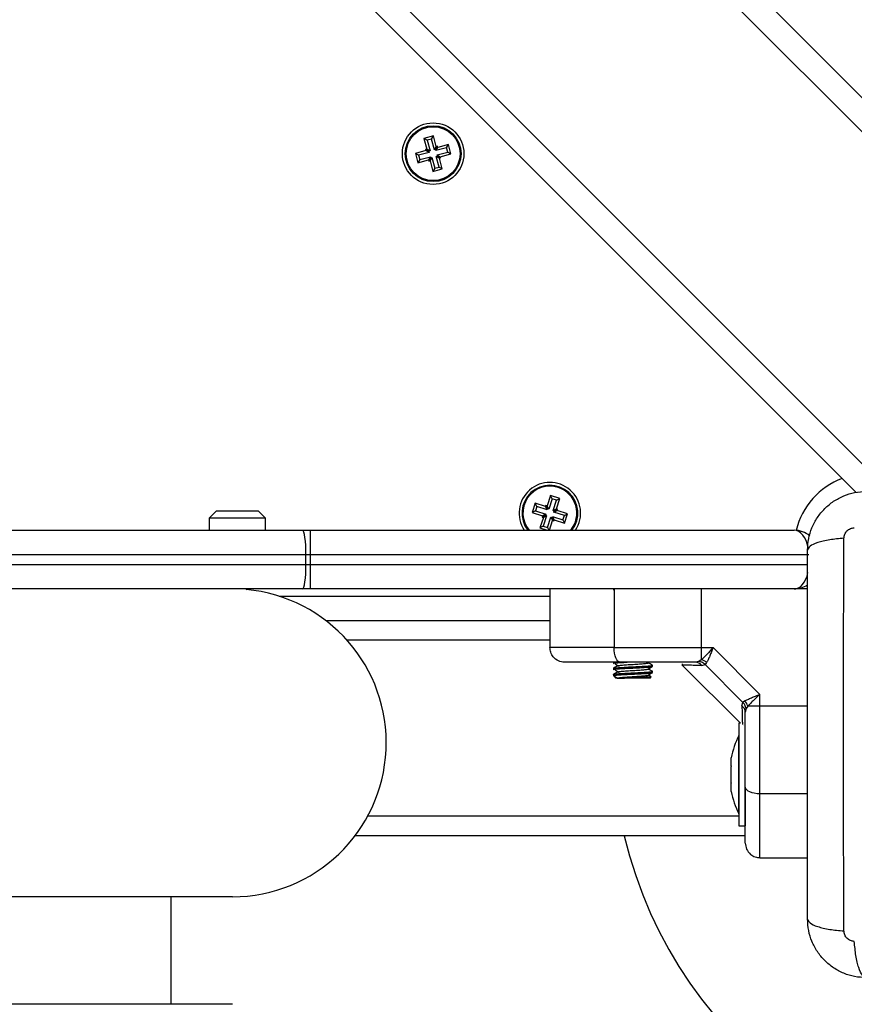
# Model space of a CAD drawing. Units: millimetres. Extents: x 4.4 to 23.1, y -4.3 to 14.5.
# Drawn here: x 12.8 to 13, y 1.4 to 1.6 of the extents above; entities that cross this region are included whole.
import ezdxf

# ---------------------------------------------------------------- set-up
doc = ezdxf.new("R2010")
doc.units = ezdxf.units.MM
doc.layers.add('DIASTASEIS', color=253, linetype='Continuous', lineweight=5)
doc.styles.get("Standard").update_dxf_attribs({"font": 'ARIALN.TTF'})
doc.dimstyles.new('STANDARD_ACAD', dxfattribs={"dimtxt": 0.18, "dimasz": 0.15, "dimexe": 0.18, "dimexo": 0.0625, "dimgap": 0.09, "dimtad": 0, "dimtih": 1, "dimtoh": 1, "dimzin": 0, "dimdsep": 46, "dimtxsty": 'Standard', "dimblk": 'OBLIQUE', "dimcen": 0.09, "dimadec": 0, "dimazin": 0, "dimtfac": 1, "dimtofl": 0, "dimtmove": 0, "dimatfit": 3, "dimfxl": 1, "dimtolj": 1, "dimtzin": 0, "dimarcsym": 0})

# ---------------------------------------------------------------- blocks, each defined once
blk = doc.blocks.new('_Oblique')
at = {"color": 0, "linetype": 'ByBlock', "lineweight": -2}
blk.add_line((-0.5, -0.5), (0.5, 0.5), dxfattribs=at)
blk = doc.blocks.new('*D14')
at = {"layer": 'Defpoints', "color": 0}
for p in [(11.97073022264469, 4.846694019929824), (13.08943428253717, -1.807201235681308), (15.78190114114061, -1.807201235681309)]:
    blk.add_point(p, dxfattribs=at)
at = {"layer": 'DIASTASEIS', "color": 0, "lineweight": -2}
for p, q in [((12.03323022264469, 4.846694019929824), (15.96190114114061, 4.846694019929824)), ((15.78190114114061, 4.846694019929824), (15.78190114114061, 1.701649529914163)), ((15.78190114114061, -1.807201235681309), (15.78190114114061, 1.337843254334353)), ((13.15193428253717, -1.807201235681308), (15.96190114114061, -1.807201235681309))]:
    blk.add_line(p, q, dxfattribs=at)
at = {"layer": 'DIASTASEIS', "color": 0, "linetype": 'ByBlock', "lineweight": -2, "xscale": 0.15, "yscale": 0.15, "zscale": 0.15}
for p, rotation in [((15.78190114114061, 4.846694019929824), 90), ((15.78190114114061, -1.807201235681309), 270)]:
    blk.add_blockref('_Oblique', p, dxfattribs=dict(at, rotation=rotation))
at = {"layer": 'DIASTASEIS', "color": 0, "insert": (15.78190114114061, 1.519746392124258), "char_height": 0.18, "attachment_point": 5}
blk.add_mtext('\\A1;6.65', dxfattribs=at)
blk = doc.blocks.new('*D18')
at = {"layer": 'Defpoints', "color": 0}
for p in [(11.97525270001609, 6.859946349753953), (16.63067577152436, 6.859946349753953), (13.07164171175066, -3.258266037440992)]:
    blk.add_point(p, dxfattribs=at)
at = {"layer": 'DIASTASEIS', "color": 0, "lineweight": -2}
for p, q in [((12.03775270001609, 6.859946349753953), (16.81067577152436, 6.859946349753953)), ((16.63067577152436, 6.859946349753953), (16.63067577152436, 1.982743293946385)), ((16.63067577152436, -3.258266037440992), (16.63067577152436, 1.618937018366577)), ((13.13414171175066, -3.258266037440992), (16.81067577152436, -3.258266037440992))]:
    blk.add_line(p, q, dxfattribs=at)
at = {"layer": 'DIASTASEIS', "color": 0, "linetype": 'ByBlock', "lineweight": -2, "xscale": 0.15, "yscale": 0.15, "zscale": 0.15}
for p, rotation in [((16.63067577152436, 6.859946349753953), 90), ((16.63067577152436, -3.258266037440992), 270)]:
    blk.add_blockref('_Oblique', p, dxfattribs=dict(at, rotation=rotation))
at = {"layer": 'DIASTASEIS', "color": 0, "insert": (16.63067577152436, 1.800840156156481), "char_height": 0.18, "attachment_point": 5}
blk.add_mtext('\\A1;10.15', dxfattribs=at)
blk = doc.blocks.new('S111B KATOPSI')
at = {"color": 7, "linetype": 'Continuous', "lineweight": 25}
for p, q in [((12.17225360535239, 2.427399384861813), (13.04670276726328, 1.552950222954562)), ((12.16891094336396, 2.355788728047512), (12.9749537561759, 1.549745915235574)), ((12.95013973463146, 1.656584323398304), (12.97791617464399, 1.628807883382136)), ((12.88841095511751, 1.622710627278023), (12.88647949958185, 1.622191513106257)), ((12.88647949958185, 1.622191513106257), (12.88706350302827, 1.620018625631813)), ((12.88713612775545, 1.62181307738126), (12.88647949958185, 1.622191513106257)), ((12.88803251938888, 1.622053999104422), (12.88713612775545, 1.62181307738126)), ((12.88803251938888, 1.622053999104422), (12.88841095511751, 1.622710627278023)), ((12.8886165228353, 1.619881111629978), (12.88803251938888, 1.622053999104422)), ((12.8889949585603, 1.620537739803579), (12.88841095511751, 1.622710627278023)), ((12.88706350302827, 1.620018625631813), (12.88682207108585, 1.619953736360797)), ((12.88682207108585, 1.619953736360797), (12.88688696035687, 1.619712304418384)), ((12.88747869925945, 1.619575300632162), (12.88682207108585, 1.619953736360797)), ((12.88772013120187, 1.619640189906816), (12.88706350302827, 1.620018625631813)), ((12.88713612775545, 1.62181307738126), (12.88772013120187, 1.619640189906816)), ((12.8886165228353, 1.619881111629978), (12.8889949585603, 1.620537739803579)), ((12.88885795477407, 1.619946000900994), (12.8886165228353, 1.619881111629978)), ((12.88885795477407, 1.619946000900994), (12.88923639050271, 1.620602629074595)), ((12.88892284404509, 1.619704568962218), (12.88885795477407, 1.619946000900994)), ((12.88892284404509, 1.619704568962218), (12.88930127977373, 1.62036119713582)), ((12.89109573151953, 1.620288572405), (12.88892284404509, 1.619704568962218)), ((12.88923639050271, 1.620602629074595), (12.8889949585603, 1.620537739803579)), ((12.88930127977373, 1.62036119713582), (12.88923639050271, 1.620602629074595)), ((12.89147416724817, 1.620945200578602), (12.88930127977373, 1.62036119713582)), ((12.89109573151953, 1.620288572405), (12.89147416724817, 1.620945200578602)), ((12.89133665324633, 1.619392180771568), (12.89109573151953, 1.620288572405)), ((12.89199328141994, 1.619013745046571), (12.89147416724817, 1.620945200578602)), ((12.88688696035687, 1.619712304418384), (12.88471407288242, 1.619128300975602)), ((12.88471407288242, 1.619128300975602), (12.88523318705419, 1.617196845439933)), ((12.88537070105603, 1.618749865246967), (12.88471407288242, 1.619128300975602)), ((12.88754358853047, 1.619333868693387), (12.88537070105603, 1.618749865246967)), ((12.88537070105603, 1.618749865246967), (12.88561162278283, 1.617853473613534)), ((12.88561162278283, 1.617853473613534), (12.88778451025727, 1.618437477059954)), ((12.88754358853047, 1.619333868693387), (12.88688696035687, 1.619712304418384)), ((12.88778451025727, 1.618437477059954), (12.88740607452863, 1.617780848886353)), ((12.88784939952829, 1.618196045117541), (12.88747096380329, 1.61753941694394)), ((12.88772013120187, 1.619640189906816), (12.88747869925945, 1.619575300632162)), ((12.88747869925945, 1.619575300632162), (12.88754358853047, 1.619333868693387)), ((12.8880908314707, 1.618260934388557), (12.88771239574206, 1.617604306214956)), ((12.88778451025727, 1.618437477059954), (12.88784939952829, 1.618196045117541)), ((12.88784939952829, 1.618196045117541), (12.8880908314707, 1.618260934388557)), ((12.8880908314707, 1.618260934388557), (12.88867483491348, 1.616088046914113)), ((12.88898722310413, 1.618501856115357), (12.88922865504291, 1.618566745386373)), ((12.88957122654691, 1.616328968640913), (12.88898722310413, 1.618501856115357)), ((12.88898722310413, 1.618501856115357), (12.88964385127773, 1.61812342039036)), ((12.88916376577189, 1.618808177328786), (12.89133665324633, 1.619392180771568)), ((12.88922865504291, 1.618566745386373), (12.88916376577189, 1.618808177328786)), ((12.88916376577189, 1.618808177328786), (12.88982039394549, 1.618429741600151)), ((12.88922865504291, 1.618566745386373), (12.88988528321651, 1.618188309661376)), ((12.88964385127773, 1.61812342039036), (12.88988528321651, 1.618188309661376)), ((12.89022785472051, 1.615950532915916), (12.88964385127773, 1.61812342039036)), ((12.88982039394549, 1.618429741600151), (12.89199328141994, 1.619013745046571)), ((12.88988528321651, 1.618188309661376), (12.88982039394549, 1.618429741600151)), ((12.89133665324633, 1.619392180771568), (12.89199328141994, 1.619013745046571)), ((12.88561162278283, 1.617853473613534), (12.88523318705419, 1.617196845439933)), ((12.88523318705419, 1.617196845439933), (12.88740607452863, 1.617780848886353)), ((12.88740607452863, 1.617780848886353), (12.88747096380329, 1.61753941694394)), ((12.88747096380329, 1.61753941694394), (12.88771239574206, 1.617604306214956)), ((12.88771239574206, 1.617604306214956), (12.88829639918848, 1.615431418740512)), ((12.88867483491348, 1.616088046914113), (12.88829639918848, 1.615431418740512)), ((12.88829639918848, 1.615431418740512), (12.89022785472051, 1.615950532915916)), ((12.88867483491348, 1.616088046914113), (12.88957122654691, 1.616328968640913)), ((12.88957122654691, 1.616328968640913), (12.89022785472051, 1.615950532915916)), ((12.90923796896394, 1.547547801477661), (12.90861615702969, 1.545646920127068)), ((12.90958069458365, 1.546871847847681), (12.90923796896394, 1.547547801477661)), ((12.91137646048745, 1.546848263049354), (12.90923796896394, 1.547547801477661)), ((12.91239133557546, 1.549146638248088), (12.91169179714715, 1.547008146728215)), ((12.91273406119152, 1.548470684621746), (12.91203452276685, 1.546332193098236)), ((12.91273406119152, 1.548470684621746), (12.91239133557546, 1.549146638248088)), ((12.91429221692969, 1.548524826313836), (12.91239133557546, 1.549146638248088)), ((12.91361626329971, 1.548182100697771), (12.91273406119152, 1.548470684621746)), ((12.9129167248714, 1.54604360917426), (12.91361626329971, 1.548182100697771)), ((12.91359267850138, 1.546386334790325), (12.91429221692969, 1.548524826313836)), ((12.91361626329971, 1.548182100697771), (12.91429221692969, 1.548524826313836)), ((12.84400360536464, 1.546009189914797), (12.84250360536252, 1.544509189912672)), ((12.84400360536464, 1.546009189914797), (12.84662564708132, 1.546009189914797)), ((12.84662564708132, 1.546009189914797), (12.85250360536455, 1.546009189914797)), ((12.85400360536304, 1.544509189912672), (12.85250360536455, 1.546009189914797)), ((12.90929211065967, 1.545989645743132), (12.90861615702969, 1.545646920127068)), ((12.90861615702969, 1.545646920127068), (12.91075464854956, 1.54494738169876)), ((12.90958069458365, 1.546871847847681), (12.90929211065967, 1.545989645743132)), ((12.90929211065967, 1.545989645743132), (12.91143060217954, 1.545290107314825)), ((12.91171918610352, 1.546172309419374), (12.90958069458365, 1.546871847847681)), ((12.91145418697787, 1.547085873218633), (12.91137646048745, 1.546848263049354)), ((12.91171918610352, 1.546172309419374), (12.91137646048745, 1.546848263049354)), ((12.91179691259757, 1.546409919588653), (12.91145418697787, 1.547085873218633)), ((12.91169179714715, 1.547008146728215), (12.91145418697787, 1.547085873218633)), ((12.91203452276685, 1.546332193098236), (12.91169179714715, 1.547008146728215)), ((12.91179691259757, 1.546409919588653), (12.91171918610352, 1.546172309419374)), ((12.91203452276685, 1.546332193098236), (12.91179691259757, 1.546409919588653)), ((12.9129167248714, 1.54604360917426), (12.91359267850138, 1.546386334790325)), ((12.91315433504068, 1.545965882683843), (12.9129167248714, 1.54604360917426)), ((12.91307660854662, 1.545728272514564), (12.9137525621766, 1.546070998130629)), ((12.91307660854662, 1.545728272514564), (12.91315433504068, 1.545965882683843)), ((12.91521510007014, 1.545028734086257), (12.91307660854662, 1.545728272514564)), ((12.91315433504068, 1.545965882683843), (12.91383028867066, 1.546308608299908)), ((12.91383028867066, 1.546308608299908), (12.91359267850138, 1.546386334790325)), ((12.9137525621766, 1.546070998130629), (12.91383028867066, 1.546308608299908)), ((12.91589105370011, 1.545371459702322), (12.9137525621766, 1.546070998130629)), ((12.91521510007014, 1.545028734086257), (12.91589105370011, 1.545371459702322)), ((12.91526924176222, 1.543470578351728), (12.91589105370011, 1.545371459702322)), ((12.84250360536252, 1.544509189912672), (12.84250360536252, 1.542009189913982)), ((12.846051073567, 1.544509189912672), (12.84250360536252, 1.544509189912672)), ((12.85400360536304, 1.544509189912672), (12.846051073567, 1.544509189912672)), ((12.85400360536304, 1.542009189913982), (12.85400360536304, 1.544509189912672)), ((12.91091453222842, 1.544632045035426), (12.91021499380012, 1.542493553515554)), ((12.91135287568913, 1.545052497145546), (12.91067692205915, 1.544709771529481)), ((12.91075464854956, 1.54494738169876), (12.91067692205915, 1.544709771529481)), ((12.91067692205915, 1.544709771529481), (12.91091453222842, 1.544632045035426)), ((12.91143060217954, 1.545290107314825), (12.91075464854956, 1.54494738169876)), ((12.9115904858584, 1.544974770655129), (12.9108909474301, 1.542836279131619)), ((12.9115904858584, 1.544974770655129), (12.91091453222842, 1.544632045035426)), ((12.91143060217954, 1.545290107314825), (12.91135287568913, 1.545052497145546)), ((12.91135287568913, 1.545052497145546), (12.9115904858584, 1.544974770655129)), ((12.91177314953465, 1.542547695207643), (12.91247268796295, 1.544686186731154)), ((12.91216083693806, 1.542009189913982), (12.91281541357902, 1.544010233101174)), ((12.91247268796295, 1.544686186731154), (12.91281541357902, 1.544010233101174)), ((12.91247268796295, 1.544686186731154), (12.91271029813223, 1.544608460237098)), ((12.91271029813223, 1.544608460237098), (12.91278802462629, 1.544846070406377)), ((12.91271029813223, 1.544608460237098), (12.9130530237483, 1.543932506610757)), ((12.91278802462629, 1.544846070406377), (12.91313075024235, 1.544170116780036)), ((12.91278802462629, 1.544846070406377), (12.91492651614616, 1.544146531981708)), ((12.91281541357902, 1.544010233101174), (12.9130530237483, 1.543932506610757)), ((12.9130530237483, 1.543932506610757), (12.91313075024235, 1.544170116780036)), ((12.91313075024235, 1.544170116780036), (12.91526924176222, 1.543470578351728)), ((12.91492651614616, 1.544146531981708), (12.91521510007014, 1.545028734086257)), ((12.91492651614616, 1.544146531981708), (12.91526924176222, 1.543470578351728)), ((12.27286785731784, 1.542009189913982), (12.86163935340964, 1.542009189913982)), ((12.86163935340964, 1.542009189913982), (12.86325360536583, 1.542009189913982)), ((12.86325360536583, 1.537009189912963), (12.86325360536583, 1.542009189913982)), ((12.86325360536583, 1.542009189913982), (12.96225360536418, 1.542009189913982)), ((12.9108909474301, 1.542836279131619), (12.91021499380012, 1.542493553515554)), ((12.91021499380012, 1.542493553515554), (12.91169569509228, 1.542009189913982)), ((12.9108909474301, 1.542836279131619), (12.91177314953465, 1.542547695207643)), ((12.91177314953465, 1.542547695207643), (12.91204618536657, 1.542009189913982)), ((12.86231195838926, 1.537009189912963), (12.27219525233821, 1.537009189912963)), ((12.86231195838926, 1.535009189916194), (12.86231195838926, 1.537009189912963)), ((12.86325360536583, 1.537009189912963), (12.86231195838926, 1.537009189912963)), ((12.86325360536583, 1.535009189916194), (12.86325360536583, 1.537009189912963)), ((12.96525360536479, 1.537009189912963), (12.86325360536583, 1.537009189912963)), ((12.27219525233821, 1.535009189916194), (12.86231195838926, 1.535009189916194)), ((12.86231195838926, 1.535009189916194), (12.86325360536583, 1.535009189916194)), ((12.86325360536583, 1.530009189915175), (12.86325360536583, 1.535009189916194)), ((12.86163935340964, 1.530009189915175), (12.27286785731784, 1.530009189915175)), ((12.85015360536571, 1.529875413787407), (12.85015360536571, 1.529979649771006)), ((12.85023905289862, 1.529867090433866), (12.85079225188318, 1.530027741082334)), ((12.86325360536583, 1.530009189915175), (12.86163935340964, 1.530009189915175)), ((12.96225360536418, 1.530009189915175), (12.86325360536583, 1.530009189915175)), ((12.9122536053649, 1.530009189915175), (12.9122536053649, 1.51800918991273)), ((12.92525360536391, 1.530009189915175), (12.92525360536391, 1.529759189914214)), ((12.92539896910902, 1.530009189915175), (12.92539896910902, 1.51800918991273)), ((12.94323918638774, 1.530009189915175), (12.94323918628587, 1.51800918991273)), ((12.96500360536383, 1.530009189915175), (12.96225360536418, 1.530009189915175)), ((12.9122536053649, 1.52350918991567), (12.86641737326071, 1.52350918991567)), ((12.94323918628587, 1.51800918991273), (12.94568015069971, 1.51800918991273)), ((12.94323918628587, 1.51800918991273), (12.94323918628223, 1.515509570799507)), ((12.95525360537003, 1.508435735249689), (12.94568015069971, 1.518009189916368)), ((12.94275808307729, 1.515156724246365), (12.94202605675608, 1.515009189915757)), ((12.94323918628223, 1.515509570795869), (12.94275808307729, 1.515156724246365)), ((12.92525360536391, 1.515009189915757), (12.92525360536391, 1.514759189914797)), ((12.92525360536391, 1.513759346023901), (12.92525360536391, 1.513509189913632)), ((12.93236841867773, 1.514862887473894), (12.93262051319406, 1.515009189915757)), ((12.93325360536554, 1.514134218446882), (12.93325360536554, 1.514383996694844)), ((12.93325360536554, 1.512884218445718), (12.93325360536554, 1.51313416984692)), ((12.93926394486633, 1.514498850414268), (12.95125360536557, 1.502509189915029)), ((12.93930154138733, 1.514645286660992), (12.93933939179559, 1.514423403477734)), ((12.94333470888822, 1.51431784204385), (12.94403122590965, 1.514535687318014)), ((12.94434035232124, 1.51494432409879), (12.94403122590965, 1.514535687318014)), ((12.95178010276803, 1.506786810459628), (12.94403122590965, 1.514535687318014)), ((12.92525360536391, 1.512509095726157), (12.92525360536391, 1.512254129127426)), ((12.92525360536391, 1.512259189916106), (12.92611963076642, 1.511759189914185)), ((12.92525360536391, 1.512259189916106), (12.92575360536583, 1.511759189914185)), ((12.92611963076642, 1.511759189914185), (12.92575360536583, 1.511759189914185)), ((12.93275360536362, 1.511759189914185), (12.92755768259602, 1.511759189914185)), ((12.93275360536362, 1.511759189914185), (12.93298853921377, 1.511994123764337)), ((12.95218873955609, 1.50709593687486), (12.95178010276803, 1.506786810459628)), ((12.95525360536275, 1.505994770835853), (12.95525360536275, 1.508435735242413)), ((12.95156225749387, 1.506090293438204), (12.95178010276803, 1.506786810459628)), ((12.95240113969638, 1.505513667627268), (12.95225360536578, 1.504781641306066)), ((12.95275398624953, 1.505994770835853), (12.95240113969638, 1.505513667627268)), ((12.95525360536275, 1.505994770835853), (12.95275398625316, 1.505994770843129)), ((12.95525360536275, 1.488154553658999), (12.95525360536275, 1.505994770835853)), ((12.95125360536557, 1.502509189915029), (12.95095360536587, 1.502509189915029)), ((12.95095360536587, 1.502509189915029), (12.95095360536587, 1.481509189914389)), ((12.95186842148113, 1.502059261383577), (12.95189149324441, 1.502055153723516)), ((12.95095360536587, 1.500009189912701), (12.95094360536613, 1.500009189912701)), ((12.95094360536613, 1.484009189913079), (12.95094360536613, 1.500009189912701)), ((12.94938054161984, 1.495454712738022), (12.94938058212873, 1.495454952411704)), ((12.94938054161984, 1.493789768704913), (12.94938054161984, 1.495454712738022)), ((12.94938054161984, 1.4903442458816), (12.94938054161984, 1.493674133947819)), ((12.94938054161984, 1.488563667091396), (12.94938054161984, 1.490228611124506)), ((12.95225360536578, 1.489041392905959), (12.95225360536578, 1.481509189914389)), ((12.95094360536613, 1.484009189913079), (12.95095360536587, 1.484009189913079)), ((12.95095360536587, 1.481509189914389), (12.95225360536578, 1.481509189914389)), ((12.95225360536578, 1.479509189913982), (12.87237829441737, 1.479509189913982)), ((12.95525360536275, 1.475009189914884), (12.96500360536383, 1.475009189914884)), ((12.84725360536257, 1.467009189913254), (12.2872536053649, 1.467009189913254)), ((12.83475360536548, 1.445009189916048), (12.83475360536548, 1.467009189913254)), ((12.84725360536257, 1.445009189916048), (12.2872536053649, 1.445009189916048))]:
    blk.add_line(p, q, dxfattribs=at)
at = {"color": 8, "linetype": 'Continuous', "lineweight": 25}
for p, q in [((12.16925360536269, 2.362517133857066), (12.98182051626944, 1.549950222953951)), ((12.86325360536583, 1.535009189916194), (12.96500360536383, 1.535009189916194)), ((12.85685829172079, 1.52850918991305), (12.9122536053649, 1.52850918991305)), ((12.9122536053649, 1.519509189914855), (12.87073231912954, 1.519509189914855)), ((12.95525360536275, 1.488154553658999), (12.96500360536383, 1.488154553658999)), ((12.95095360536587, 1.483509189914797), (12.87495288333165, 1.483509189914797))]:
    blk.add_line(p, q, dxfattribs=at)
at = {"color": 7, "linetype": 'Continuous', "lineweight": 25, "flags": 128}
for points in [[(12.86231195838926, 1.537009189912963), (12.86229903447683, 1.537984641523392), (12.86226075938547, 1.538922607076413), (12.86219860401187, 1.539787041077828), (12.86211495695469, 1.540544723818924), (12.86201303271745, 1.541166537975981), (12.86189674819187, 1.541628587576154), (12.86177057213289, 1.541913116317913), (12.86163935340964, 1.542009189913982)], [(12.86163935340964, 1.530009189915175), (12.86177057213289, 1.530105263511244), (12.86189674819187, 1.530389792253002), (12.86201303271745, 1.530851841853176), (12.86211495695469, 1.531473656010233), (12.86219860401187, 1.532231338747691), (12.86226075938547, 1.533095772752743), (12.86229903447683, 1.534033738305764), (12.86231195838926, 1.535009189916194)], [(12.9266732703575, 1.515009189915757), (12.92642466651822, 1.515066834071943), (12.92618561638236, 1.515237551316998), (12.9259653065158, 1.515514781076375), (12.92577220330285, 1.515887869569154), (12.92561372759454, 1.516342479215266), (12.92549596951657, 1.516861139618298), (12.92542345445262, 1.5174239189472), (12.92539896910902, 1.51800918991273)], [(12.95225360536578, 1.489428854907485), (12.95231124952196, 1.489180251068204), (12.95248196676702, 1.488941200932343), (12.95275919652639, 1.48872089106578), (12.95313228501917, 1.48852778785283), (12.95358689466529, 1.488369312144526), (12.95410555506832, 1.488251554066549), (12.95466833439722, 1.488179039002601), (12.95525360536275, 1.488154553658999)]]:
    blk.add_lwpolyline(points, dxfattribs=at)
at = {"color": 8, "linetype": 'Continuous', "lineweight": 25, "flags": 128}
blk.add_lwpolyline([(12.96500360536383, 1.505994770934079), (12.96053360536397, 1.505994770835853), (12.95525360536275, 1.505994770835853)], dxfattribs=at)
at = {"color": 7, "linetype": 'Continuous', "lineweight": 25}
for radius in [0.006300000000001091, 0.005717157287522708, 0.00551715728752203]:
    blk.add_circle((12.888353677153, 1.619071023011086), radius, dxfattribs=at)
for centre, radius, start, end in [((12.9122536053649, 1.545509189912876), 0.006300000000001511, 326.2510114056972, 213.7489885759092), ((12.9122536053649, 1.545509189912876), 0.00571715728752687, 322.251805919238, 217.7481940807619), ((12.96225360536418, 1.537009189912963), 0.004999999999998181, 50.07933633453217, 90), ((12.84725360536257, 1.498509189914214), 0.03150000000000182, 270, 84.85449465164668), ((12.96225360536418, 1.535009189916194), 0.005000000000001819, 270, 303.5927217169121), ((12.94268419131848, 1.513073153469916), 0.002498829483519433, 48.48816665710167, 77.16747784101055), ((12.94199404098189, 1.513364339760185), 0.001645161707495877, 35.42098450053528, 88.88492144328855), ((12.95031756891994, 1.505439775875741), 0.002498829493916616, 12.8325220220899, 41.51183317712874), ((12.9506087552102, 1.50474962553187), 0.001645161707482161, 1.115078556658949, 54.57901549934074), ((13.0150036053631, 1.500450222952962), 0.09000000000000151, 193.454796780002, 0), ((12.96683571062685, 1.492009189914709), 0.01779210526315605, 153.2795631179882, 168.8258684306316), ((12.96683571062685, 1.492009189914709), 0.01779210526315693, 191.1659315905326, 206.7204368977443)]:
    blk.add_arc(centre, radius, start, end, dxfattribs=at)
at = {"color": 8, "linetype": 'Continuous', "lineweight": 25}
for centre, radius, start, end in [((12.97725360536359, 1.538509189915088), 0.01500000000000237, 110.0840448862164, 166.5727411522676), ((12.9122536053649, 1.545509189912876), 0.005517157287526636, 71.88616321626512, 219.3743614324788), ((12.9122536053649, 1.545509189912876), 0.005517157287526636, 320.6256385675212, 71.88616321626512)]:
    blk.add_arc(centre, radius, start, end, dxfattribs=at)
for centre, major_axis, ratio, start_param, end_param in [((12.96225360536418, 1.537009189912963), (0, 0.004999999999998181), 0.6000000000002182, 5.009162772649871, 6.283185307179586), ((12.96225360536418, 1.535009189916194), (0, 0.005), 0.6, 3.141592653589793, 4.371445058029617)]:
    blk.add_ellipse(centre, major_axis=major_axis, ratio=ratio, start_param=start_param, end_param=end_param, dxfattribs=at)
at = {"color": 7, "linetype": 'Continuous', "lineweight": 25}
for points, knots in [([(12.96500360536383, 1.537950222955144), (12.96504919128646, 1.53874474194515), (12.96513851848366, 1.540301629520284), (12.96584945807198, 1.5425650674332), (12.96695037091494, 1.544647992501153), (12.96846366893741, 1.546489886393713), (12.97030566862603, 1.548003345425853), (12.97238841045263, 1.549104225381482), (12.97465201116874, 1.549815271282453), (12.97620890183979, 1.549904617055175), (12.97700360536263, 1.549950222953951)], [0, 0, 0, 0, 0.1265041400625875, 0.2478892589195749, 0.37476569730512, 0.5000002457455066, 0.6252032319459457, 0.7521105685522328, 0.8734666415205575, 1, 1, 1, 1]), ([(12.97244449436338, 1.540380545589754), (12.97247515399366, 1.54065518095001), (12.97252124634841, 1.541068055808749), (12.97279346328222, 1.541563489776193), (12.97306120828151, 1.541892621116743), (12.97339033905818, 1.542160366239726), (12.97388577526298, 1.542432575595624), (12.97429864814266, 1.542478671741149), (12.9745732827353, 1.542509333950759)], [0, 0, 0, 0, 0.2491333185131148, 0.3745362014370357, 0.5000004266919794, 0.6254647091071865, 0.7508667842426836, 1, 1, 1, 1]), ([(12.97244456382331, 1.54038047962956), (12.97144132726252, 1.540288022555499), (12.96937835946964, 1.54009790192856), (12.9669443988926, 1.539509713926121), (12.96530548853415, 1.538767685531523), (12.96510237887859, 1.538217689507176), (12.96500360536383, 1.537950222955144)], [0, 0, 0, 0, 0.2431543455832429, 0.5000012993873002, 0.756847461555343, 1, 1, 1, 1]), ([(12.97244454643741, 1.460019967438596), (12.97242837121966, 1.464405673901522), (12.97239597673551, 1.473189029984381), (12.97236757232103, 1.486643464693655), (12.97235699707316, 1.500200222955639), (12.97236757232103, 1.513756981217623), (12.97239597673551, 1.52721141592326), (12.97242837121966, 1.535994772006118), (12.97244454643741, 1.540380478472683)], [0, 0, 0, 0, 0.1662893324198278, 0.3330315038127042, 0.4999999999999986, 0.6669684961872926, 0.833710667580169, 1, 1, 1, 1]), ([(12.96500360536383, 1.462450222956134), (12.96500360536383, 1.466587892726123), (12.96500360536383, 1.474847719389684), (12.96500360536383, 1.487488950544387), (12.96500360536383, 1.50018833261481), (12.96500360536383, 1.512896189487831), (12.96500360536383, 1.525537634693931), (12.96500360536383, 1.533809118325619), (12.96500360536383, 1.537950222955144)], [0, 0, 0, 0, 0.1670015224180974, 0.3333769255139758, 0.4999996118755975, 0.6661553866626154, 0.8328612453757311, 1, 1, 1, 1]), ([(12.92539896910902, 1.51800918991273), (12.92403727720674, 1.51800918991273), (12.92126728637894, 1.51800918991273), (12.91804468358831, 1.51800918991273), (12.91564822028821, 1.51800918991273), (12.91398728619905, 1.51800918991273), (12.9125806117111, 1.51800918991273), (12.91236600229175, 1.51800918991273), (12.9122536053649, 1.51800918991273)], [0, 0, 0, 0, 0.2240198382014512, 0.4557072685409194, 0.5767420828458265, 0.7056140380294641, 0.8458218743617592, 1, 1, 1, 1]), ([(12.91525360536551, 1.515009189915757), (12.91482848853347, 1.515062077822106), (12.91394379593411, 1.515172140599928), (12.91293752912615, 1.51598363635628), (12.91235184732731, 1.516992848184485), (12.91228549115775, 1.517679322099751), (12.9122536053649, 1.51800918991273)], [0, 0, 0, 0, 0.2702613318114141, 0.5624293896404736, 0.7897364218586621, 1, 1, 1, 1]), ([(12.92539896910902, 1.51800918991273), (12.92697761432218, 1.51800918991273), (12.93014430857446, 1.51800918991273), (12.93480943531839, 1.51800918991273), (12.93919116572514, 1.51800918991273), (12.94189252008372, 1.51800918991273), (12.94323918628587, 1.51800918991273)], [0, 0, 0, 0, 0.2792576020826632, 0.5601787131529746, 0.7807424041187123, 1, 1, 1, 1]), ([(12.94568015069243, 1.51800918991273), (12.94524074840891, 1.517529891734624), (12.94457502280719, 1.51680372103135), (12.94376610510452, 1.515974690278993), (12.94340737179235, 1.515658030777443), (12.94323918628223, 1.515509570799507)], [0, 0, 0, 0, 0.5076930525764056, 0.7691909513368295, 1, 1, 1, 1]), ([(12.94568015069243, 1.518009189909092), (12.9455630402147, 1.517710567149946), (12.94532995472336, 1.517116216993484), (12.94498010932083, 1.516257386407117), (12.944645899049, 1.515497636042594), (12.94443760763469, 1.515120442909277), (12.94434035232488, 1.514944324106066)], [0, 0, 0, 0, 0.2542754194451733, 0.5060854588317039, 0.7693817040658155, 1, 1, 1, 1]), ([(12.94403122590965, 1.514535687318014), (12.943816836548, 1.514713269527304), (12.94343399839935, 1.515030380614801), (12.94296461276034, 1.515118119248539), (12.94275808307729, 1.515156724246365)], [0, 0, 0, 0, 0.5599999999994691, 1, 1, 1, 1]), ([(12.9266732703575, 1.515009189915757), (12.92601761316408, 1.515009189915757), (12.92474274181522, 1.515009189915757), (12.92286939271006, 1.515009189915757), (12.92110274624728, 1.515009189915757), (12.91957417617531, 1.515009189915757), (12.91834593517641, 1.515009189915757), (12.91738099422154, 1.515009189915757), (12.91639076677101, 1.515009189915757), (12.91547424030004, 1.515009189915757), (12.91532437697177, 1.515009189915757), (12.91525360536551, 1.515009189915757)], [0, 0, 0, 0, 0.1285897376264818, 0.2500321417666072, 0.3799439084711616, 0.500046144291412, 0.5897753775637659, 0.6728526458951477, 0.7500069187135264, 0.8819430199819245, 1, 1, 1, 1]), ([(12.9253703560892, 1.513483146598331), (12.92532373402654, 1.513491819197837), (12.92511271559787, 1.513531072690851), (12.92557819594303, 1.51360159915191), (12.92672774721294, 1.513689873536235), (12.92833949569039, 1.513779069780751), (12.92993546999723, 1.513852995376395), (12.93131827242841, 1.513928642470885), (12.9325073693938, 1.514002974945354), (12.93323647827064, 1.514075743038005), (12.93317134006364, 1.514119954892406), (12.93315032528634, 1.514134218446882)], [0, 0, 0, 0, 0.0398311927184598, 0.1802819317669217, 0.3196552128653196, 0.4609997571465645, 0.5703442802678663, 0.6819399432507025, 0.7914708985498131, 0.9327246992003956, 1, 1, 1, 1]), ([(12.92525360536391, 1.514759189914797), (12.9253383732278, 1.514790012024489), (12.92550725866321, 1.514851419789805), (12.9266166837181, 1.514932239780931), (12.92761676482341, 1.514986218338775), (12.92804236787132, 1.515009189915757)], [0, 0, 0, 0, 0.3666365326641142, 0.7304604389968958, 1, 1, 1, 1]), ([(12.92613505796115, 1.514278265865753), (12.92599026540055, 1.514194232680778), (12.92570058484061, 1.514026110915323), (12.9254107818554, 1.513858165315353), (12.9252658326216, 1.513774164846721)], [0, 0, 0, 0, 0.4998352625414316, 1, 1, 1, 1]), ([(12.9252964479704, 1.512528439077753), (12.92530463173106, 1.512534918270715), (12.92532871132725, 1.512553982407438), (12.92554931743806, 1.512589248664765), (12.92592617169729, 1.512629483848171), (12.92646107093905, 1.512668998271577), (12.92711170211195, 1.51270904504406), (12.92786860951609, 1.512752484955739), (12.9286831483253, 1.512794684694994), (12.92951019424371, 1.51283333461822), (12.9303274556435, 1.512874932948646), (12.93110960736093, 1.512917382540648), (12.93180043757028, 1.512959165454843), (12.93234628118743, 1.512995101522277), (12.93281487316862, 1.513036789154169), (12.93313829043408, 1.513080045096897), (12.93325096574271, 1.51311691487342), (12.93325674906672, 1.51313807085887), (12.93324449915171, 1.513146625271359), (12.9332402946341, 1.513149561385829)], [0, 0, 0, 0, 0.03222673660197029, 0.0948227738814757, 0.1614506364683448, 0.2239992445077847, 0.2924020187128167, 0.3590716146614978, 0.4252155656498645, 0.493121287894967, 0.556662000255083, 0.623368126897854, 0.6935840147242636, 0.7543579037772583, 0.8086619895421843, 0.8918029957402948, 0.9574726947778327, 0.9854034291284849, 1, 1, 1, 1]), ([(12.92531058086687, 1.513759346023901), (12.92531469506438, 1.513776921321435), (12.92532269988377, 1.513811116841564), (12.92573537441357, 1.513861259259896), (12.92638712119086, 1.51391651590154), (12.9272995093518, 1.513970784228034), (12.92832259626747, 1.514026211738267), (12.92915794331501, 1.514067390398735), (12.9299633794756, 1.514105863403413), (12.9310210995748, 1.514161780210882), (12.93193839047243, 1.514215772985947), (12.93265869378528, 1.514270142248163), (12.93313264269026, 1.514326433327254), (12.93331470365528, 1.514370986795141), (12.93323096436806, 1.514398613475235), (12.93321859540746, 1.514402694156045)], [0, 0, 0, 0, 0.08371438484208261, 0.1628795812204243, 0.2248639449282686, 0.3439873547809115, 0.4211457180348411, 0.4742507063632999, 0.5388064196289559, 0.6074621385223149, 0.7286552402427809, 0.7884136093213916, 0.8698476632279951, 0.980775461152024, 0.9999999999999999, 0.9999999999999999, 0.9999999999999999, 0.9999999999999999]), ([(12.92561124670764, 1.514674249854464), (12.92574531723157, 1.514590578677483), (12.92601340103219, 1.514423272048473), (12.92627905421913, 1.514255996753375), (12.92641185244728, 1.514172376966483)], [0, 0, 0, 0, 0.500106766384177, 1, 1, 1, 1]), ([(12.92561124670764, 1.513424249853299), (12.92574507466205, 1.513340607034364), (12.92601271315588, 1.513173332274048), (12.92627881178786, 1.513006025106618), (12.92641185244728, 1.512922376965319)], [0, 0, 0, 0, 0.5000325347081999, 1, 1, 1, 1]), ([(12.92615083108038, 1.514278163918673), (12.92615433164909, 1.514283121799847), (12.92616770529938, 1.514302062998352), (12.9263409363114, 1.514337313354075), (12.92666115758337, 1.514381626548014), (12.92710943227147, 1.514422563730362), (12.92765432402602, 1.514465154617822), (12.92827785048147, 1.514509733627959), (12.92894413399271, 1.514553353390395), (12.92962308775831, 1.514593731895614), (12.93028688292478, 1.514637596497662), (12.93090468659947, 1.51468215379998), (12.93144145884734, 1.514724330907368), (12.93188057934393, 1.514765619842249), (12.93218728973378, 1.514810001310137), (12.9323464244765, 1.514843103512133), (12.93235533236228, 1.514860017305066), (12.93235689253496, 1.514862979671191)], [0, 0, 0, 0, 0.02632616721643242, 0.100577066703534, 0.1748298529713607, 0.2474530562506145, 0.3207918868812751, 0.3952489415263114, 0.4690659698640328, 0.541462839459122, 0.6154069541196874, 0.6898353411582412, 0.7629937488198831, 0.8357625057656982, 0.9100866915696181, 0.9842521305995999, 1, 1, 1, 1]), ([(12.92615795626924, 1.51303238589014), (12.92616295009729, 1.51303725587047), (12.92618236223579, 1.513056186587958), (12.92636557173254, 1.513091401808081), (12.92669731523282, 1.513135574030342), (12.92715549252834, 1.513176243730298), (12.92770844228225, 1.513219218020707), (12.92833756063127, 1.513263808799705), (12.92900616344131, 1.513307131444774), (12.92968489292915, 1.513347600502923), (12.93034588346863, 1.513391673117324), (12.93095742085215, 1.513436196426367), (12.93148569195481, 1.513477907108493), (12.9319151003613, 1.513519641815831), (12.93220820648938, 1.513564068089066), (12.93235580228001, 1.513595718803002), (12.93236065216414, 1.513611320398807), (12.93236117329733, 1.513612996830373)], [0, 0, 0, 0, 0.02593569202257535, 0.1008179021602868, 0.1755389082114897, 0.2485928288088261, 0.3226559285931167, 0.397686542480538, 0.4719111293674732, 0.5448886180406268, 0.6195053849844989, 0.6944475333089065, 0.7679538541137836, 0.8414569510627226, 0.9163982899730155, 0.9910167761152961, 1, 1, 1, 1]), ([(12.94202605675608, 1.515009189915757), (12.94070366093664, 1.515009189915757), (12.93805755347356, 1.515009189915757), (12.93414917281488, 1.515009189915757), (12.93032049151524, 1.515009189915757), (12.92788910272001, 1.515009189915757), (12.9266732703575, 1.515009189915757)], [0, 0, 0, 0, 0.2498763432027582, 0.5000013218549254, 0.7499722890157121, 1, 1, 1, 1]), ([(12.93236841867773, 1.513612887476368), (12.93251330031061, 1.513696994061204), (12.93280326127141, 1.513865322001832), (12.9330933687227, 1.514033423085378), (12.93323852134498, 1.514117530928955)], [0, 0, 0, 0, 0.4996591036030067, 1, 1, 1, 1]), ([(12.93323572469607, 1.514402352950013), (12.93309058353342, 1.514486446961994), (12.93281358821995, 1.51464693655714), (12.93253679897979, 1.514807643310517), (12.93240504292343, 1.514884142266849)], [0, 0, 0, 0, 0.5239841774086947, 1, 1, 1, 1]), ([(12.93324074851561, 1.513149551174022), (12.93309555109889, 1.513233696008568), (12.93281700510423, 1.513395119036316), (12.93253847172245, 1.513556793495693), (12.93240512917991, 1.513634192055063)], [0, 0, 0, 0, 0.5212690908421372, 1, 1, 1, 1]), ([(12.92525360536391, 1.512259189916106), (12.92533655936794, 1.512290043796268), (12.92550183099528, 1.512351514869691), (12.92674863726214, 1.51243989659258), (12.92833526734402, 1.51252906511206), (12.92993650174257, 1.512602996513918), (12.93131800128621, 1.512678642175045), (12.93250746658604, 1.51275297505333), (12.93323646693106, 1.512825743025926), (12.93317133729878, 1.512869954891242), (12.93315032528634, 1.512884218445718)], [0, 0, 0, 0, 0.146277131670322, 0.2914321086300498, 0.4386401237304613, 0.5525206437932632, 0.6687456889483848, 0.7828203750540689, 0.92993388215758, 1, 1, 1, 1]), ([(12.92614248003455, 1.513032493523381), (12.92599770067981, 1.51294841733022), (12.92570803594143, 1.512780203371106), (12.92541808051764, 1.512612184476778), (12.9252730497349, 1.512528144277779)], [0, 0, 0, 0, 0.4998169776484427, 1, 1, 1, 1]), ([(12.92611963076642, 1.511759189914185), (12.92611695053282, 1.511759189914185), (12.92611155403146, 1.511759189914185), (12.92656259208824, 1.511759189914185), (12.92711483873362, 1.511759189914185), (12.92748322870037, 1.511759189914185), (12.92755768259602, 1.511759189914185)], [0, 0, 0, 0, 0.3045987875467867, 0.6132923782042251, 0.9218439939029106, 1, 1, 1, 1]), ([(12.92611963076642, 1.511759189914185), (12.92613353345158, 1.51177300441111), (12.92616161061532, 1.511800903484867), (12.92638692730115, 1.511845424658416), (12.92673561972996, 1.511889499222773), (12.92720208335167, 1.511929969124933), (12.92776331923168, 1.511973289670889), (12.92839755101458, 1.512017879165681), (12.92906826142579, 1.512060861132225), (12.92974652949787, 1.512101511110698), (12.93040447317188, 1.512145750573721), (12.93100947028442, 1.512190216217162), (12.9315290480802, 1.512231482516539), (12.93194868125946, 1.512273686832371), (12.93222766211264, 1.512318134380505), (12.93236498765263, 1.512348307583919), (12.93236664237637, 1.512362618614018), (12.93236668824765, 1.512363015321055)], [0, 0, 0, 0, 0.07063353189563343, 0.1426479671222586, 0.2143509456410082, 0.2844782754447708, 0.3558024224786254, 0.4279023121706009, 0.499073672108173, 0.5692733161158157, 0.6410749179350482, 0.7130326441007677, 0.7834860244450503, 0.8543112062336751, 0.9263682598333874, 0.9979588892970788, 1, 1, 1, 1]), ([(12.93296129254603, 1.512021370428441), (12.93296657153704, 1.512014941352275), (12.93298310998515, 1.511994799802663), (12.93254852683757, 1.511957576705639), (12.93174288737581, 1.511916201430607), (12.93064696113951, 1.511872442377237), (12.92942525929474, 1.511828769252928), (12.92835355940705, 1.51179241600755), (12.92777558572133, 1.511768286887557), (12.92755768259602, 1.511759189914185)], [0, 0, 0, 0, 0.07898484055387733, 0.24745020251354, 0.4134629994387739, 0.5788789464881091, 0.7404643576624738, 0.9021518983745546, 1, 1, 1, 1]), ([(12.93236841867773, 1.512362887475204), (12.93251333964444, 1.512447015414976), (12.93280330295173, 1.512615341754893), (12.93309340806744, 1.512783444417321), (12.93323852134498, 1.512867530931429)], [0, 0, 0, 0, 0.4997906973005137, 1, 1, 1, 1]), ([(12.93297901618943, 1.512051107532782), (12.93292218584546, 1.512084052901512), (12.93273085575064, 1.512194969705773), (12.93253950558873, 1.512306035714458), (12.93240499173343, 1.512384112036555)], [0, 0, 0, 0, 0.2970277384599079, 1, 1, 1, 1]), ([(12.95218873955972, 1.507095936878498), (12.95236499546744, 1.507193259814697), (12.95274251748496, 1.507401715531044), (12.95350208572498, 1.507735803388526), (12.95436069711949, 1.508085564415408), (12.95495459101884, 1.508318471125561), (12.95525360535911, 1.508435735242413)], [0, 0, 0, 0, 0.2307805119930069, 0.4943081078104756, 0.7453937039370748, 1, 1, 1, 1]), ([(12.95525360536275, 1.508435735242413), (12.95477468446123, 1.507996678257653), (12.95404868519771, 1.507331108961692), (12.95321950253427, 1.506522117786401), (12.95290256749585, 1.506163086891204), (12.95275398625316, 1.505994770835853)], [0, 0, 0, 0, 0.507299682834073, 0.7690188366292928, 1, 1, 1, 1]), ([(12.95240113969638, 1.505513667627268), (12.95234548952366, 1.505777411082702), (12.9522461142108, 1.506248381545332), (12.95192249515393, 1.506622290515109), (12.95178010276803, 1.506786810459628)], [0, 0, 0, 0, 0.5599999999927723, 1, 1, 1, 1]), ([(12.95225360536578, 1.489428854907485), (12.95225360536578, 1.490643904682541), (12.95225360536578, 1.493075213245787), (12.95225360536578, 1.496903202860151), (12.95225360536578, 1.500812375681447), (12.95225360536578, 1.503458452665539), (12.95225360536578, 1.504781641306066)], [0, 0, 0, 0, 0.2498763428688932, 0.5000013211816535, 0.7499722886810809, 1, 1, 1, 1]), ([(12.94938054161984, 1.493789768704913), (12.94938104355905, 1.493753585727857), (12.94938155948265, 1.49371639471053), (12.94938056848267, 1.49367524917386), (12.94938054161984, 1.493674133947819)], [0, 0, 0, 0, 0.9728955680445079, 1, 1, 1, 1]), ([(12.94938054161984, 1.4903442458816), (12.94938104353722, 1.49030514062167), (12.94938156008292, 1.490264895284666), (12.94938056967593, 1.490229610673735), (12.94938054161984, 1.490228611124506)], [0, 0, 0, 0, 0.971671757479305, 1, 1, 1, 1]), ([(12.95225360536578, 1.478009189915495), (12.95225360536578, 1.478076692372154), (12.95225360536578, 1.478180643185508), (12.95225360536578, 1.478756599335496), (12.95225360536578, 1.479493360984518), (12.95225360536578, 1.480640854700935), (12.95225360536578, 1.482347670327611), (12.95225360536578, 1.48442204966693), (12.95225360536578, 1.486845518742369), (12.95225360536578, 1.488564458064387), (12.95225360536578, 1.489428854907485)], [0, 0, 0, 0, 0.1180332667514744, 0.1817660439461408, 0.2502529904419338, 0.3755907345298083, 0.5000673857043133, 0.6622670735016977, 0.8301654560147037, 1, 1, 1, 1]), ([(12.95525360536275, 1.475009189914884), (12.95525360536275, 1.475121586841736), (12.95525360536275, 1.475336196261081), (12.95525360536275, 1.476742870749034), (12.95525360536275, 1.478403804838193), (12.95525360536275, 1.480800268138294), (12.95525360536275, 1.484022870928923), (12.95525360536275, 1.486792861756724), (12.95525360536275, 1.488154553658999)], [0, 0, 0, 0, 0.1541781256383819, 0.2943859619707222, 0.4232579171544034, 0.5442927314588173, 0.7759801617985295, 0.9999999999999999, 0.9999999999999999, 0.9999999999999999, 0.9999999999999999]), ([(12.95225360536578, 1.478009189915495), (12.95230649327213, 1.477584073083447), (12.95241655604995, 1.47669938048409), (12.9532280518063, 1.475693113676128), (12.9542372636345, 1.475107431877289), (12.95492373754977, 1.475041075707734), (12.95525360536275, 1.475009189914884)], [0, 0, 0, 0, 0.2702613318139123, 0.5624293896437326, 0.7897364218607257, 1, 1, 1, 1]), ([(12.96500360536383, 1.462450222956134), (12.96510237887859, 1.462182756400464), (12.96530548853415, 1.461632760379755), (12.9669443988926, 1.46089073198152), (12.96937835946964, 1.460302543979081), (12.97144132726252, 1.460112423352141), (12.97244456382331, 1.460019966278081)], [0, 0, 0, 0, 0.2431525384446272, 0.4999987006126854, 0.7568456544167667, 1, 1, 1, 1]), ([(12.97700360536263, 1.450450222953689), (12.97620891074556, 1.450495827888401), (12.97465202016546, 1.450585172758904), (12.97238843400491, 1.451296211489419), (12.97030568281051, 1.452397091015767), (12.9684636920604, 1.453910536394572), (12.9669503803846, 1.45575243921837), (12.96584946711236, 1.45783535491489), (12.96513852034995, 1.460098807386997), (12.96504919225416, 1.461655695049442), (12.96500360536383, 1.462450222956134)], [0, 0, 0, 0, 0.1265319473871706, 0.2478894318651592, 0.3747941567965665, 0.4999997550030046, 0.6252316911085496, 0.7521107415008175, 0.8734944479372007, 1, 1, 1, 1]), ([(12.9745732827353, 1.457891111956881), (12.97429864814266, 1.45792177417013), (12.97388577526298, 1.457967870312016), (12.97339033905818, 1.458240079667915), (12.97306120828151, 1.458507824790898), (12.97279346328222, 1.458836956131448), (12.97252124634841, 1.459332390098892), (12.97247515399366, 1.459745264957631), (12.97244449436338, 1.460019900317887)], [0, 0, 0, 0, 0.2491332157569756, 0.3745352908924885, 0.4999995733080263, 0.6254637985632913, 0.7508666814872963, 0.9999999999999999, 0.9999999999999999, 0.9999999999999999, 0.9999999999999999]), ([(12.97700360536263, 1.450450222924585), (12.97673612321822, 1.450548973560101), (12.97618609532882, 1.450752036096558), (12.97544403488727, 1.452390908172559), (12.97485583522874, 1.454824869844627), (12.97466573151113, 1.456887863572659), (12.9745732827353, 1.457891111956881)], [0, 0, 0, 0, 0.2431529977545604, 0.4999994606761811, 0.7568462157526066, 1, 1, 1, 1])]:
    blk.add_open_spline(points, degree=3, knots=knots, dxfattribs=at)
at = {"color": 8, "linetype": 'Continuous', "lineweight": 25}
for points, knots in [([(12.94333470888822, 1.51431784204385), (12.94272749298697, 1.514334995437705), (12.94151687213461, 1.514369194570348), (12.94029030778555, 1.514400254356472), (12.93948787478011, 1.514419898568915), (12.93938884730895, 1.514422236090352), (12.9393393932617, 1.514423403441354)], [0, 0, 0, 0, 0.2500745346616456, 0.4985795790087905, 0.7495920116661404, 0.9999999999999999, 0.9999999999999999, 0.9999999999999999, 0.9999999999999999]), ([(12.95156225749387, 1.506090293438204), (12.951579461874, 1.505481078191108), (12.95161380249855, 1.504265060364444), (12.95164439714726, 1.503057005305775), (12.95166112720043, 1.502373932700605), (12.95166323709717, 1.502285587786785), (12.95166376501519, 1.502263483096497)], [0, 0, 0, 0, 0.2997216691687863, 0.5982563591199305, 0.8994801299590257, 1, 1, 1, 1])]:
    blk.add_open_spline(points, degree=3, knots=knots, dxfattribs=at)
blk = doc.blocks.new('KATOPSI S111B')
at = {"color": 2}
blk.add_blockref('S111B KATOPSI', (0, 0), dxfattribs=at)

msp = doc.modelspace()

# ---------------------------------------------------------------- block references
at = {"color": 2}
msp.add_blockref('KATOPSI S111B', (0, 0), dxfattribs=at)

# ---------------------------------------------------------------- dimensions: what is measured, and where the dimension line sits
at = {"layer": 'DIASTASEIS'}
dim = msp.add_linear_dim(base=(16.63067577152436, 6.859946349753953), p1=(13.07164171175066, -3.258266037440992), p2=(11.97525270001609, 6.859946349753953), angle=90, text='10.15', dimstyle='STANDARD_ACAD', dxfattribs=at)
dim.commit()
dim.dimension.update_dxf_attribs({"geometry": '*D18', "text_midpoint": (16.63067577152436, 1.800840156156481)})
dim = msp.add_linear_dim(base=(15.78190114114061, -1.807201235681309), p1=(11.97073022264469, 4.846694019929824), p2=(13.08943428253717, -1.807201235681308), angle=90, dimstyle='STANDARD_ACAD', dxfattribs=at)
dim.commit()
dim.dimension.update_dxf_attribs({"geometry": '*D14', "text_midpoint": (15.78190114114061, 1.519746392124258)})

doc.saveas('drawing.dxf')
